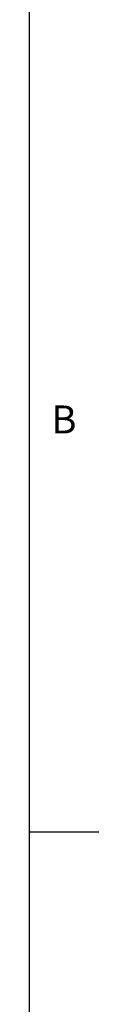
# Model space of a CAD drawing. Units: millimetres. Extents: x 0 to 7086, y 0 to 4790.
# Drawn here: x 6961 to 7086, y 1406 to 3167 of the extents above; entities that cross this region are included whole.
import ezdxf
from ezdxf.enums import TextEntityAlignment as Align

# ---------------------------------------------------------------- set-up
doc = ezdxf.new("R2010")
doc.units = ezdxf.units.MM
doc.layers.add('border', color=6, linetype='Continuous')
doc.styles.add('Counterline 1--1', font='simplex.shx', dxfattribs={"height": 2})

# ---------------------------------------------------------------- blocks, each defined once
blk = doc.blocks.new('A$C694A12C2')
at = {"layer": 'border', "linetype": 'Continuous'}
for p, q in [((278.435, 186.595), (278.435, 9.595)), ((278.435, 68.595), (283.435, 68.595))]:
    blk.add_line(p, q, dxfattribs=at)
at = {"layer": 'border', "linetype": 'Continuous', "style": 'Counterline 1--1'}
blk.add_text('B', height=2, dxfattribs=at).set_placement((280.935, 98.095), align=Align.MIDDLE_CENTER)
at = {"layer": 'border', "style": 'Counterline 1--1'}
for tag, height, p in [('PRODUCT_RANGE', 2.7, (149.196, 36.095)), ('DESCRIPTION1', 2.5, (149.196, 30.845)), ('DESCRIPTION2', 2.5, (149.196, 26.345)), ('OPTION_NAME', 2.5, (149.196, 21.095)), ('SCALE', 2, (265.661, 12.678))]:
    blk.add_attdef(tag, text='', height=height, dxfattribs=at).set_placement(p, align=Align.MIDDLE_CENTER)
at = {"layer": 'border', "color": 220, "style": 'Counterline 1--1'}
blk.add_attdef('ID_CODE', text='', height=4.25, dxfattribs=at).set_placement((149.196, 14.095), align=Align.MIDDLE_CENTER)

msp = doc.modelspace()

# ---------------------------------------------------------------- block references
at = {"xscale": 25, "yscale": 25, "zscale": 25}
msp.add_blockref('A$C694A12C2', (0, 0), dxfattribs=at)

doc.saveas('drawing.dxf')
